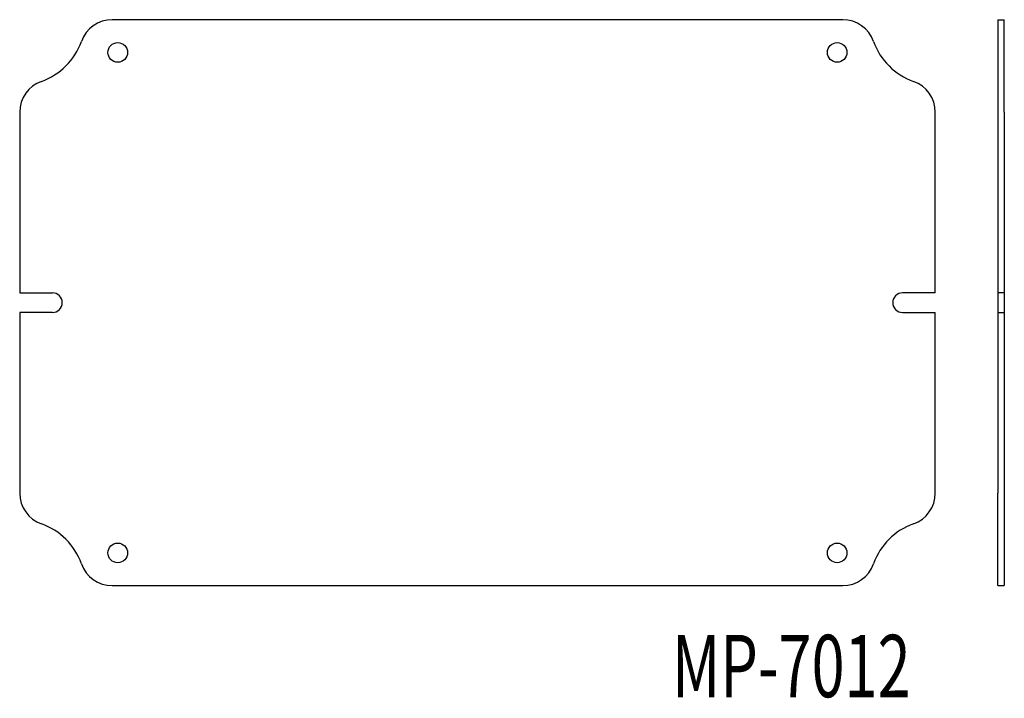
# Model space of a CAD drawing. Extents: x -8 to 294, y -13 to 194.
import ezdxf
from ezdxf.enums import TextEntityAlignment as Align

# ---------------------------------------------------------------- set-up
doc = ezdxf.new("R2010")
doc.units = 0
doc.layers.get('0').update_dxf_attribs({"linetype": 'CONTINUOUS'})
doc.layers.add('SLD-0', color=7, linetype='CONTINUOUS')

msp = doc.modelspace()

# ---------------------------------------------------------------- linework, layer by layer
at = {"color": 7, "linetype": 'CONTINUOUS'}
for p, q in [((244.2, 194.48), (20.77, 194.48)), ((291.61, 194.48), (293.61, 194.48)), ((291.61, 194.48), (291.61, 187.81)), ((293.61, 187.81), (293.61, 194.48)), ((291.61, 187.81), (291.61, 175.62)), ((293.61, 175.62), (293.61, 187.81)), ((291.61, 175.62), (291.61, 166.2)), ((293.61, 166.2), (293.61, 175.62)), ((-7.51, 166.2), (-7.51, 110.98)), ((272.49, 110.98), (272.49, 166.2)), ((291.61, 166.2), (291.61, 110.98)), ((293.61, 166.2), (293.61, 110.98)), ((-7.51, 110.98), (2.49, 110.98)), ((272.49, 110.98), (262.49, 110.98)), ((293.61, 110.98), (291.61, 110.98)), ((291.61, 110.98), (291.61, 104.98)), ((293.61, 110.98), (293.61, 104.98)), ((-7.51, 104.98), (-7.51, 49.76)), ((2.49, 104.98), (-7.51, 104.98)), ((262.49, 104.98), (272.49, 104.98)), ((272.49, 49.76), (272.49, 104.98)), ((291.61, 104.98), (293.61, 104.98)), ((291.61, 104.98), (291.61, 49.76)), ((293.61, 104.98), (293.61, 49.76)), ((291.61, 40.34), (291.61, 49.76)), ((293.61, 49.76), (293.61, 40.34)), ((291.61, 28.15), (291.61, 40.34)), ((293.61, 40.34), (293.61, 28.15)), ((291.61, 21.48), (291.61, 28.15)), ((293.61, 28.15), (293.61, 21.48)), ((20.77, 21.48), (244.2, 21.48)), ((291.61, 21.48), (293.61, 21.48))]:
    msp.add_line(p, q, dxfattribs=at)
for centre in [(22.49, 184.48), (242.49, 184.48), (22.49, 31.48), (242.49, 31.48)]:
    msp.add_circle(centre, 3, dxfattribs=at)
for centre, radius, start, end in [((20.77, 184.48), 10, 90, 160.5288), ((244.2, 184.48), 10, 19.4712, 90), ((-7.51, 194.48), 20, 289.4712, 340.5288), ((272.49, 194.48), 20, 199.4712, 250.5288), ((2.49, 166.2), 10, 109.4712, 180), ((262.49, 166.2), 10, 0, 70.5288), ((2.49, 107.98), 3, 270, 90), ((262.49, 107.98), 3, 90, 270), ((2.49, 49.76), 10, 180, 250.5288), ((262.49, 49.76), 10, 289.4712, 0), ((-7.51, 21.48), 20, 19.4712, 70.5288), ((272.49, 21.48), 20, 109.4712, 160.5288), ((20.77, 31.48), 10, 199.4712, 270), ((244.2, 31.48), 10, 270, 340.5288)]:
    msp.add_arc(centre, radius, start, end, dxfattribs=at)

# ---------------------------------------------------------------- texts
at = {"layer": 'SLD-0', "width": 0.7}
msp.add_text('MP-7012', height=19.05, dxfattribs=at).set_placement((191.97, -18.59), align=Align.BOTTOM_LEFT)

doc.saveas('drawing.dxf')
